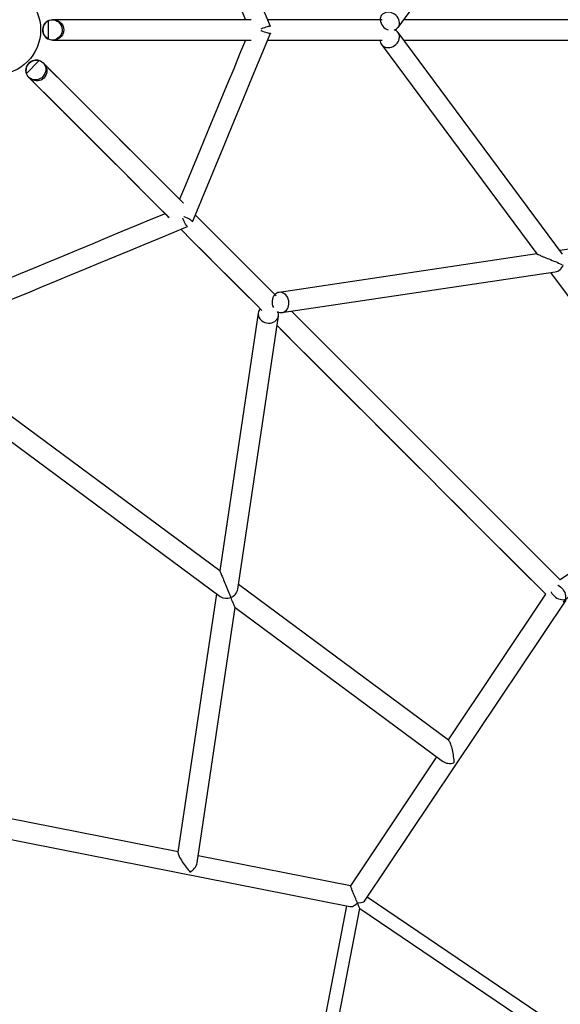
# Model space of a CAD drawing. Units: feet. Extents: x 13626 to 22326, y 12112 to 20812.
# Drawn here: x 18006 to 18668, y 15268 to 16474 of the extents above; entities that cross this region are included whole.
import ezdxf

# ---------------------------------------------------------------- set-up
doc = ezdxf.new("R2010")
doc.units = ezdxf.units.FT
doc.header["$LTSCALE"] = 100
doc.header["$MEASUREMENT"] = 0
doc.layers.get('0').update_dxf_attribs({"linetype": 'CONTINUOUS'})

msp = doc.modelspace()

# ---------------------------------------------------------------- linework, layer by layer
at = {"color": 7, "linetype": 'Continuous'}
for p, q in [((18469, 16464.9), (18670.4, 16736.7)), ((18040.5, 16473.1), (18041.6, 16473.4)), ((18040.5, 16473.1), (18040.5, 16450.6)), ((18289, 16474.3), (18045.7, 16474.3)), ((18289, 16474.3), (18046.4, 16474.3)), ((18449.7, 16474.3), (18309.3, 16474.3)), ((18941.5, 16474.3), (18476, 16474.3)), ((18670.4, 16187), (18469, 16458.7)), ((18045.7, 16449.3), (18289, 16449.3)), ((18046.4, 16449.3), (18289, 16449.3)), ((18309.3, 16449.3), (18449.7, 16449.3)), ((18448.9, 16443.9), (18639, 16187.3)), ((18476, 16449.3), (18941.5, 16449.3)), ((18029.6, 16424.3), (18013.7, 16408.4)), ((18029.6, 16424.3), (18030.6, 16423.8)), ((18983.8, 16238.6), (18667, 16191.5)), ((18639, 16187.3), (18323.2, 16140.3)), ((18326.8, 16115.6), (18661.4, 16165.4)), ((18655.9, 16164.5), (18846.5, 15907.2)), ((18297.7, 16114.9), (18250.8, 15799.1)), ((18272.7, 15776.6), (18322.5, 16111.2)), ((18250.8, 15799.1), (17994.2, 15989.2)), ((17979.3, 15969.1), (18251.1, 15767.7)), ((18846.1, 15907.8), (18667.5, 15788.2)), ((18530.8, 15591.5), (18273.5, 15782.2)), ((18246.6, 15771), (18199.4, 15454.3)), ((18649.8, 15770.5), (18530.3, 15592)), ((18222.8, 15441.5), (18269.3, 15754.2)), ((18269.3, 15754.2), (18523.4, 15566)), ((18428.8, 15395.6), (18674.9, 15763.1)), ((18516.3, 15571.2), (18410.6, 15413.2)), ((18199.6, 15455), (17988.7, 15496.7)), ((17976.2, 15473.7), (18410.1, 15387.8)), ((18410.6, 15413.2), (18224.1, 15450.1))]:
    msp.add_line(p, q, dxfattribs=at)
for points in [[(18312.8, 16465.9), (18305.4, 16483.6), (18298.1, 16501.3), (18290.8, 16519.1), (18283.4, 16536.9), (18276, 16554.7), (18268.6, 16572.5), (18261.2, 16590.3), (18253.9, 16608.1), (18246.5, 16626), (18239.1, 16643.7), (18231.8, 16661.5), (18224.4, 16679.2), (18217.1, 16696.9)], [(18201.4, 16669.4), (18208.7, 16651.9), (18216, 16634.2), (18223.4, 16616.4), (18230.8, 16598.6), (18238.1, 16580.8), (18245.5, 16562.9), (18252.9, 16545.1), (18260.3, 16527.3), (18267.7, 16509.5), (18275, 16491.8), (18282.2, 16474.3)], [(18464.8, 16461.8), (18465.5, 16462.1), (18467.1, 16463.1), (18468.4, 16464.2), (18469.5, 16465.6), (18470.2, 16467.3), (18470.6, 16469), (18470.7, 16470.9), (18470.5, 16472.7), (18469.9, 16474.6), (18469, 16476.4), (18467.8, 16478.1), (18466.3, 16479.7), (18464.7, 16481), (18462.9, 16482.1), (18460.9, 16482.9), (18458.9, 16483.4), (18456.9, 16483.5), (18455, 16483.4), (18453.2, 16482.9), (18451.5, 16482.1), (18450.1, 16481.1), (18448.9, 16479.8), (18448.9, 16479.8)], [(18045.7, 16474.3), (18047.7, 16474.1), (18049.6, 16473.6), (18051.4, 16472.7), (18053.1, 16471.6), (18054.5, 16470.1), (18055.7, 16468.4), (18056.6, 16466.5), (18057.2, 16464.5), (18057.5, 16462.4), (18057.4, 16460.2), (18057, 16458.2), (18056.2, 16456.2), (18055.2, 16454.4), (18053.8, 16452.8), (18052.3, 16451.5), (18050.5, 16450.4), (18048.7, 16449.7), (18046.7, 16449.4), (18044.7, 16449.4), (18042.7, 16449.7), (18040.8, 16450.4), (18039.1, 16451.5), (18037.5, 16452.8), (18036.2, 16454.4), (18035.2, 16456.2), (18034.4, 16458.2), (18034, 16460.2), (18033.9, 16462.4), (18034.2, 16464.5), (18034.8, 16466.5), (18035.7, 16468.4), (18036.8, 16470.1), (18038.3, 16471.6), (18039.9, 16472.7), (18041.8, 16473.6), (18043.7, 16474.1), (18045.7, 16474.3)], [(18045.7, 16474.3), (18047.7, 16474.1), (18049.6, 16473.6), (18051.4, 16472.7), (18053.1, 16471.6), (18054.5, 16470.1), (18055.7, 16468.4), (18056.6, 16466.5), (18057.2, 16464.5), (18057.5, 16462.4), (18057.4, 16460.2), (18057, 16458.2), (18056.2, 16456.2), (18055.2, 16454.4), (18053.8, 16452.8), (18052.3, 16451.5), (18050.5, 16450.4), (18048.7, 16449.7), (18046.7, 16449.4), (18044.7, 16449.4), (18042.7, 16449.7), (18040.8, 16450.4), (18039.1, 16451.5), (18037.5, 16452.8), (18036.2, 16454.4), (18035.2, 16456.2), (18034.4, 16458.2), (18034, 16460.2), (18033.9, 16462.4), (18034.2, 16464.5), (18034.8, 16466.5), (18035.7, 16468.4), (18036.8, 16470.1), (18038.3, 16471.6), (18039.9, 16472.7), (18041.8, 16473.6), (18043.7, 16474.1), (18045.7, 16474.3)], [(18045.7, 16474.3), (18047.7, 16474.1), (18049.6, 16473.6), (18051.4, 16472.7), (18053.1, 16471.6), (18054.5, 16470.1), (18055.7, 16468.4), (18056.6, 16466.5), (18057.2, 16464.5), (18057.5, 16462.4), (18057.4, 16460.2), (18057, 16458.2), (18056.2, 16456.2), (18055.2, 16454.4), (18053.8, 16452.8), (18052.3, 16451.5), (18050.5, 16450.4), (18048.7, 16449.7), (18046.7, 16449.4), (18044.7, 16449.4), (18042.7, 16449.7), (18040.8, 16450.4), (18039.1, 16451.5), (18037.5, 16452.8), (18036.2, 16454.4), (18035.2, 16456.2), (18034.4, 16458.2), (18034, 16460.2), (18033.9, 16462.4), (18034.2, 16464.5), (18034.8, 16466.5), (18035.7, 16468.4), (18036.8, 16470.1), (18038.3, 16471.6), (18039.9, 16472.7), (18041.8, 16473.6), (18043.7, 16474.1), (18045.7, 16474.3)], [(18045.7, 16474.3), (18047.7, 16474.1), (18049.6, 16473.6), (18051.4, 16472.7), (18053.1, 16471.6), (18054.5, 16470.1), (18055.7, 16468.4), (18056.6, 16466.5), (18057.2, 16464.5), (18057.5, 16462.4), (18057.4, 16460.2), (18057, 16458.2), (18056.2, 16456.2), (18055.2, 16454.4), (18053.8, 16452.8), (18052.3, 16451.5), (18050.5, 16450.4), (18048.7, 16449.7), (18046.7, 16449.4), (18044.7, 16449.4), (18042.7, 16449.7), (18040.8, 16450.4), (18039.1, 16451.5), (18037.5, 16452.8), (18036.2, 16454.4), (18035.2, 16456.2), (18034.4, 16458.2), (18034, 16460.2), (18033.9, 16462.4), (18034.2, 16464.5), (18034.8, 16466.5), (18035.7, 16468.4), (18036.8, 16470.1), (18038.3, 16471.6), (18039.9, 16472.7), (18041.8, 16473.6), (18043.7, 16474.1), (18045.7, 16474.3)], [(18045.7, 16474.3), (18047.7, 16474.1), (18049.6, 16473.6), (18051.4, 16472.7), (18053.1, 16471.6), (18054.5, 16470.1), (18055.7, 16468.4), (18056.6, 16466.5), (18057.2, 16464.5), (18057.5, 16462.4), (18057.4, 16460.2), (18057, 16458.2), (18056.2, 16456.2), (18055.2, 16454.4), (18053.8, 16452.8), (18052.3, 16451.5), (18050.5, 16450.4), (18048.7, 16449.7), (18046.7, 16449.4), (18044.7, 16449.4), (18042.7, 16449.7), (18040.8, 16450.4), (18039.1, 16451.5), (18037.5, 16452.8), (18036.2, 16454.4), (18035.2, 16456.2), (18034.4, 16458.2), (18034, 16460.2), (18033.9, 16462.4), (18034.2, 16464.5), (18034.8, 16466.5), (18035.7, 16468.4), (18036.8, 16470.1), (18038.3, 16471.6), (18039.9, 16472.7), (18041.8, 16473.6), (18043.7, 16474.1), (18045.7, 16474.3)], [(18045.7, 16474.3), (18047.7, 16474.1), (18049.6, 16473.6), (18051.4, 16472.7), (18053.1, 16471.6), (18054.5, 16470.1), (18055.7, 16468.4), (18056.6, 16466.5), (18057.2, 16464.5), (18057.5, 16462.4), (18057.4, 16460.2), (18057, 16458.2), (18056.2, 16456.2), (18055.2, 16454.4), (18053.8, 16452.8), (18052.3, 16451.5), (18050.5, 16450.4), (18048.7, 16449.7), (18046.7, 16449.4), (18044.7, 16449.4), (18042.7, 16449.7), (18040.8, 16450.4), (18039.1, 16451.5), (18037.5, 16452.8), (18036.2, 16454.4), (18035.2, 16456.2), (18034.4, 16458.2), (18034, 16460.2), (18033.9, 16462.4), (18034.2, 16464.5), (18034.8, 16466.5), (18035.7, 16468.4), (18036.8, 16470.1), (18038.3, 16471.6), (18039.9, 16472.7), (18041.8, 16473.6), (18043.7, 16474.1), (18045.7, 16474.3)], [(18045.7, 16474.3), (18047.7, 16474.1), (18049.6, 16473.6), (18051.4, 16472.7), (18053.1, 16471.6), (18054.5, 16470.1), (18055.7, 16468.4), (18056.6, 16466.5), (18057.2, 16464.5), (18057.5, 16462.4), (18057.4, 16460.2), (18057, 16458.2), (18056.2, 16456.2), (18055.2, 16454.4), (18053.8, 16452.8), (18052.3, 16451.5), (18050.5, 16450.4), (18048.7, 16449.7), (18046.7, 16449.4), (18044.7, 16449.4), (18042.7, 16449.7), (18040.8, 16450.4), (18039.1, 16451.5), (18037.5, 16452.8), (18036.2, 16454.4), (18035.2, 16456.2), (18034.4, 16458.2), (18034, 16460.2), (18033.9, 16462.4), (18034.2, 16464.5), (18034.8, 16466.5), (18035.7, 16468.4), (18036.8, 16470.1), (18038.3, 16471.6), (18039.9, 16472.7), (18041.8, 16473.6), (18043.7, 16474.1), (18045.7, 16474.3)], [(18046.4, 16474.3), (18048.6, 16474.1), (18050.9, 16473.6), (18053.1, 16472.6), (18055, 16471.3), (18056.7, 16469.7), (18058, 16467.9), (18058.9, 16465.9), (18059.4, 16463.9), (18059.6, 16461.8), (18059.4, 16459.6), (18058.8, 16457.6), (18057.9, 16455.7), (18056.8, 16454.1), (18055.3, 16452.6), (18053.6, 16451.4), (18051.7, 16450.4), (18049.6, 16449.7), (18047.3, 16449.4), (18046.5, 16449.4)], [(18312.8, 16465.9), (18312.6, 16466.1), (18312.1, 16466.2), (18311.2, 16466.1), (18310.1, 16465.9), (18308.7, 16465.6), (18307.2, 16465.1), (18305.4, 16464.5), (18303.5, 16463.9), (18301.6, 16463.1), (18301.1, 16462.9)], [(18217.1, 16226.8), (18224.4, 16244.4), (18231.8, 16262.2), (18239.1, 16279.9), (18246.5, 16297.7), (18253.9, 16315.5), (18261.2, 16333.3), (18268.6, 16351.2), (18276, 16369), (18283.4, 16386.8), (18290.8, 16404.6), (18298.1, 16422.3), (18305.4, 16440), (18312.8, 16457.7)], [(18312.8, 16457.7), (18312.6, 16457.6), (18312.1, 16457.5), (18311.2, 16457.5), (18310.1, 16457.7), (18308.7, 16458.1), (18307.2, 16458.5), (18305.4, 16459.1), (18303.5, 16459.8), (18301.6, 16460.6), (18301.1, 16460.7)], [(18448.9, 16443.9), (18450.1, 16442.6), (18451.5, 16441.5), (18453.2, 16440.7), (18455, 16440.3), (18456.9, 16440.1), (18458.9, 16440.3), (18460.9, 16440.8), (18462.9, 16441.6), (18464.7, 16442.7), (18466.3, 16444), (18467.8, 16445.5), (18469, 16447.2), (18469.9, 16449), (18470.5, 16450.9), (18470.7, 16452.8), (18470.6, 16454.6), (18470.2, 16456.4), (18469.5, 16458), (18468.4, 16459.4), (18467.1, 16460.6), (18465.5, 16461.5), (18464.4, 16462)], [(18282.2, 16449.3), (18275, 16431.9), (18267.7, 16414.1), (18260.3, 16396.3), (18252.9, 16378.5), (18245.5, 16360.7), (18238.1, 16342.9), (18230.8, 16325.1), (18223.4, 16307.3), (18216, 16289.5), (18208.7, 16271.7), (18201.4, 16254.3)], [(18034.2, 16421.5), (18035.5, 16420), (18036.5, 16418.3), (18037.1, 16416.4), (18037.5, 16414.4), (18037.4, 16412.3), (18037.1, 16410.3), (18036.4, 16408.3), (18035.3, 16406.4), (18034, 16404.8), (18032.5, 16403.3), (18030.7, 16402.2), (18028.8, 16401.3), (18026.8, 16400.8), (18024.7, 16400.6), (18022.7, 16400.7), (18020.7, 16401.2), (18018.9, 16402.1), (18017.2, 16403.2), (18015.8, 16404.6), (18014.7, 16406.3), (18013.9, 16408.1), (18013.4, 16410), (18013.2, 16412.1), (18013.4, 16414.1), (18013.9, 16416.2), (18014.8, 16418.1), (18016, 16419.8), (18017.4, 16421.4), (18019.1, 16422.7), (18020.9, 16423.7), (18022.9, 16424.4), (18024.9, 16424.8), (18027, 16424.8), (18029, 16424.5), (18030.9, 16423.8), (18032.6, 16422.8), (18034.2, 16421.5)], [(18034.2, 16421.5), (18035.5, 16420), (18036.5, 16418.3), (18037.1, 16416.4), (18037.5, 16414.4), (18037.4, 16412.3), (18037.1, 16410.3), (18036.4, 16408.3), (18035.3, 16406.4), (18034, 16404.8), (18032.5, 16403.3), (18030.7, 16402.2), (18028.8, 16401.3), (18026.8, 16400.8), (18024.7, 16400.6), (18022.7, 16400.7), (18020.7, 16401.2), (18018.9, 16402.1), (18017.2, 16403.2), (18015.8, 16404.6), (18014.7, 16406.3), (18013.9, 16408.1), (18013.4, 16410), (18013.2, 16412.1), (18013.4, 16414.1), (18013.9, 16416.2), (18014.8, 16418.1), (18016, 16419.8), (18017.4, 16421.4), (18019.1, 16422.7), (18020.9, 16423.7), (18022.9, 16424.4), (18024.9, 16424.8), (18027, 16424.8), (18029, 16424.5), (18030.9, 16423.8), (18032.6, 16422.8), (18034.2, 16421.5)], [(18034.2, 16421.5), (18035.5, 16420), (18036.5, 16418.3), (18037.1, 16416.4), (18037.5, 16414.4), (18037.4, 16412.3), (18037.1, 16410.3), (18036.4, 16408.3), (18035.3, 16406.4), (18034, 16404.8), (18032.5, 16403.3), (18030.7, 16402.2), (18028.8, 16401.3), (18026.8, 16400.8), (18024.7, 16400.6), (18022.7, 16400.7), (18020.7, 16401.2), (18018.9, 16402.1), (18017.2, 16403.2), (18015.8, 16404.6), (18014.7, 16406.3), (18013.9, 16408.1), (18013.4, 16410), (18013.2, 16412.1), (18013.4, 16414.1), (18013.9, 16416.2), (18014.8, 16418.1), (18016, 16419.8), (18017.4, 16421.4), (18019.1, 16422.7), (18020.9, 16423.7), (18022.9, 16424.4), (18024.9, 16424.8), (18027, 16424.8), (18029, 16424.5), (18030.9, 16423.8), (18032.6, 16422.8), (18034.2, 16421.5)], [(18034.2, 16421.5), (18035.5, 16420), (18036.5, 16418.3), (18037.1, 16416.4), (18037.5, 16414.4), (18037.4, 16412.3), (18037.1, 16410.3), (18036.4, 16408.3), (18035.3, 16406.4), (18034, 16404.8), (18032.5, 16403.3), (18030.7, 16402.2), (18028.8, 16401.3), (18026.8, 16400.8), (18024.7, 16400.6), (18022.7, 16400.7), (18020.7, 16401.2), (18018.9, 16402.1), (18017.2, 16403.2), (18015.8, 16404.6), (18014.7, 16406.3), (18013.9, 16408.1), (18013.4, 16410), (18013.2, 16412.1), (18013.4, 16414.1), (18013.9, 16416.2), (18014.8, 16418.1), (18016, 16419.8), (18017.4, 16421.4), (18019.1, 16422.7), (18020.9, 16423.7), (18022.9, 16424.4), (18024.9, 16424.8), (18027, 16424.8), (18029, 16424.5), (18030.9, 16423.8), (18032.6, 16422.8), (18034.2, 16421.5)], [(18034.2, 16421.5), (18035.5, 16420), (18036.5, 16418.3), (18037.1, 16416.4), (18037.5, 16414.4), (18037.4, 16412.3), (18037.1, 16410.3), (18036.4, 16408.3), (18035.3, 16406.4), (18034, 16404.8), (18032.5, 16403.3), (18030.7, 16402.2), (18028.8, 16401.3), (18026.8, 16400.8), (18024.7, 16400.6), (18022.7, 16400.7), (18020.7, 16401.2), (18018.9, 16402.1), (18017.2, 16403.2), (18015.8, 16404.6), (18014.7, 16406.3), (18013.9, 16408.1), (18013.4, 16410), (18013.2, 16412.1), (18013.4, 16414.1), (18013.9, 16416.2), (18014.8, 16418.1), (18016, 16419.8), (18017.4, 16421.4), (18019.1, 16422.7), (18020.9, 16423.7), (18022.9, 16424.4), (18024.9, 16424.8), (18027, 16424.8), (18029, 16424.5), (18030.9, 16423.8), (18032.6, 16422.8), (18034.2, 16421.5)], [(18034.2, 16421.5), (18035.5, 16420), (18036.5, 16418.3), (18037.1, 16416.4), (18037.5, 16414.4), (18037.4, 16412.3), (18037.1, 16410.3), (18036.4, 16408.3), (18035.3, 16406.4), (18034, 16404.8), (18032.5, 16403.3), (18030.7, 16402.2), (18028.8, 16401.3), (18026.8, 16400.8), (18024.7, 16400.6), (18022.7, 16400.7), (18020.7, 16401.2), (18018.9, 16402.1), (18017.2, 16403.2), (18015.8, 16404.6), (18014.7, 16406.3), (18013.9, 16408.1), (18013.4, 16410), (18013.2, 16412.1), (18013.4, 16414.1), (18013.9, 16416.2), (18014.8, 16418.1), (18016, 16419.8), (18017.4, 16421.4), (18019.1, 16422.7), (18020.9, 16423.7), (18022.9, 16424.4), (18024.9, 16424.8), (18027, 16424.8), (18029, 16424.5), (18030.9, 16423.8), (18032.6, 16422.8), (18034.2, 16421.5)], [(18034.2, 16421.5), (18035.5, 16420), (18036.5, 16418.3), (18037.1, 16416.4), (18037.5, 16414.4), (18037.4, 16412.3), (18037.1, 16410.3), (18036.4, 16408.3), (18035.3, 16406.4), (18034, 16404.8), (18032.5, 16403.3), (18030.7, 16402.2), (18028.8, 16401.3), (18026.8, 16400.8), (18024.7, 16400.6), (18022.7, 16400.7), (18020.7, 16401.2), (18018.9, 16402.1), (18017.2, 16403.2), (18015.8, 16404.6), (18014.7, 16406.3), (18013.9, 16408.1), (18013.4, 16410), (18013.2, 16412.1), (18013.4, 16414.1), (18013.9, 16416.2), (18014.8, 16418.1), (18016, 16419.8), (18017.4, 16421.4), (18019.1, 16422.7), (18020.9, 16423.7), (18022.9, 16424.4), (18024.9, 16424.8), (18027, 16424.8), (18029, 16424.5), (18030.9, 16423.8), (18032.6, 16422.8), (18034.2, 16421.5)], [(18034.7, 16421.1), (18036.1, 16419.3), (18037.3, 16417.3), (18038.2, 16415.1), (18038.6, 16412.8), (18038.7, 16410.5), (18038.3, 16408.3), (18037.5, 16406.2), (18036.5, 16404.4), (18035.2, 16402.8), (18033.4, 16401.4), (18031.7, 16400.4), (18029.7, 16399.7), (18027.7, 16399.4), (18025.6, 16399.4), (18023.5, 16399.7), (18021.5, 16400.4), (18019.5, 16401.4), (18017.7, 16402.8), (18017.1, 16403.3)], [(18206.2, 16249.5), (18204.8, 16250.9), (18190.3, 16265.4), (18176, 16279.7), (18162, 16293.8), (18148.1, 16307.6), (18134.5, 16321.2), (18121.2, 16334.5), (18108.1, 16347.7), (18095.2, 16360.6), (18082.5, 16373.2), (18070.1, 16385.7), (18057.9, 16397.9), (18045.9, 16409.8), (18034.2, 16421.5)], [(18206.2, 16249.5), (18204.8, 16250.9), (18190.3, 16265.4), (18176, 16279.7), (18162, 16293.8), (18148.1, 16307.6), (18134.5, 16321.2), (18121.2, 16334.5), (18108.1, 16347.7), (18095.2, 16360.6), (18082.5, 16373.2), (18070.1, 16385.7), (18057.9, 16397.9), (18045.9, 16409.8), (18034.2, 16421.5)], [(18206.2, 16249.5), (18204.8, 16250.9), (18190.3, 16265.4), (18176, 16279.7), (18162, 16293.8), (18148.1, 16307.6), (18134.5, 16321.2), (18121.2, 16334.5), (18108.1, 16347.7), (18095.2, 16360.6), (18082.5, 16373.2), (18070.1, 16385.7), (18057.9, 16397.9), (18045.9, 16409.8), (18034.2, 16421.5)], [(18206.2, 16249.5), (18204.8, 16250.9), (18190.3, 16265.4), (18176, 16279.7), (18162, 16293.8), (18148.1, 16307.6), (18134.5, 16321.2), (18121.2, 16334.5), (18108.1, 16347.7), (18095.2, 16360.6), (18082.5, 16373.2), (18070.1, 16385.7), (18057.9, 16397.9), (18045.9, 16409.8), (18034.2, 16421.5)], [(18206.2, 16249.5), (18204.8, 16250.9), (18190.3, 16265.4), (18176, 16279.7), (18162, 16293.8), (18148.1, 16307.6), (18134.5, 16321.2), (18121.2, 16334.5), (18108.1, 16347.7), (18095.2, 16360.6), (18082.5, 16373.2), (18070.1, 16385.7), (18057.9, 16397.9), (18045.9, 16409.8), (18034.2, 16421.5)], [(18206.2, 16249.5), (18204.8, 16250.9), (18190.3, 16265.4), (18176, 16279.7), (18162, 16293.8), (18148.1, 16307.6), (18134.5, 16321.2), (18121.2, 16334.5), (18108.1, 16347.7), (18095.2, 16360.6), (18082.5, 16373.2), (18070.1, 16385.7), (18057.9, 16397.9), (18045.9, 16409.8), (18034.2, 16421.5)], [(18206.2, 16249.5), (18204.8, 16250.9), (18190.3, 16265.4), (18176, 16279.7), (18162, 16293.8), (18148.1, 16307.6), (18134.5, 16321.2), (18121.2, 16334.5), (18108.1, 16347.7), (18095.2, 16360.6), (18082.5, 16373.2), (18070.1, 16385.7), (18057.9, 16397.9), (18045.9, 16409.8), (18034.2, 16421.5)], [(18206.2, 16249.5), (18205.3, 16250.4), (18190.8, 16264.9), (18176.5, 16279.2), (18162.5, 16293.3), (18148.6, 16307.1), (18135, 16320.7), (18121.7, 16334), (18108.5, 16347.2), (18095.6, 16360.1), (18083, 16372.8), (18070.5, 16385.2), (18058.3, 16397.4), (18046.4, 16409.3), (18034.7, 16421.1)], [(18016.5, 16403.9), (18028.2, 16392.1), (18040.2, 16380.2), (18052.4, 16368), (18064.8, 16355.6), (18077.5, 16342.9), (18090.4, 16330), (18103.5, 16316.9), (18116.9, 16303.5), (18130.5, 16289.9), (18144.3, 16276.1), (18158.3, 16262), (18172.6, 16247.7), (18187.1, 16233.2), (18188.6, 16231.8)], [(18016.5, 16403.9), (18028.2, 16392.1), (18040.2, 16380.2), (18052.4, 16368), (18064.8, 16355.6), (18077.5, 16342.9), (18090.4, 16330), (18103.5, 16316.9), (18116.9, 16303.5), (18130.5, 16289.9), (18144.3, 16276.1), (18158.3, 16262), (18172.6, 16247.7), (18187.1, 16233.2), (18188.6, 16231.8)], [(18016.5, 16403.9), (18028.2, 16392.1), (18040.2, 16380.2), (18052.4, 16368), (18064.8, 16355.6), (18077.5, 16342.9), (18090.4, 16330), (18103.5, 16316.9), (18116.9, 16303.5), (18130.5, 16289.9), (18144.3, 16276.1), (18158.3, 16262), (18172.6, 16247.7), (18187.1, 16233.2), (18188.6, 16231.8)], [(18016.5, 16403.9), (18028.2, 16392.1), (18040.2, 16380.2), (18052.4, 16368), (18064.8, 16355.6), (18077.5, 16342.9), (18090.4, 16330), (18103.5, 16316.9), (18116.9, 16303.5), (18130.5, 16289.9), (18144.3, 16276.1), (18158.3, 16262), (18172.6, 16247.7), (18187.1, 16233.2), (18188.6, 16231.8)], [(18016.5, 16403.9), (18028.2, 16392.1), (18040.2, 16380.2), (18052.4, 16368), (18064.8, 16355.6), (18077.5, 16342.9), (18090.4, 16330), (18103.5, 16316.9), (18116.9, 16303.5), (18130.5, 16289.9), (18144.3, 16276.1), (18158.3, 16262), (18172.6, 16247.7), (18187.1, 16233.2), (18188.6, 16231.8)], [(18016.5, 16403.9), (18028.2, 16392.1), (18040.2, 16380.2), (18052.4, 16368), (18064.8, 16355.6), (18077.5, 16342.9), (18090.4, 16330), (18103.5, 16316.9), (18116.9, 16303.5), (18130.5, 16289.9), (18144.3, 16276.1), (18158.3, 16262), (18172.6, 16247.7), (18187.1, 16233.2), (18188.6, 16231.8)], [(18016.5, 16403.9), (18028.2, 16392.1), (18040.2, 16380.2), (18052.4, 16368), (18064.8, 16355.6), (18077.5, 16342.9), (18090.4, 16330), (18103.5, 16316.9), (18116.9, 16303.5), (18130.5, 16289.9), (18144.3, 16276.1), (18158.3, 16262), (18172.6, 16247.7), (18187.1, 16233.2), (18188.6, 16231.8)], [(18017, 16403.4), (18028.7, 16391.7), (18040.7, 16379.7), (18052.9, 16367.5), (18065.3, 16355.1), (18078, 16342.4), (18090.9, 16329.5), (18104, 16316.4), (18117.4, 16303), (18131, 16289.4), (18144.8, 16275.6), (18158.9, 16261.5), (18173.1, 16247.2), (18187.7, 16232.7), (18188.6, 16231.8)], [(18183.8, 16236.6), (18166.3, 16229.4), (18148.6, 16222), (18130.8, 16214.7), (18113, 16207.3), (18095.2, 16199.9), (18077.3, 16192.5), (18059.5, 16185.1), (18041.7, 16177.8), (18023.9, 16170.4), (18006.2, 16163), (17988.7, 16155.8)], [(18211.3, 16221), (18211.1, 16221), (18210.6, 16221.3), (18210.1, 16221.9), (18209.4, 16222.8), (18208.7, 16224), (18207.9, 16225.5), (18207.1, 16227.2), (18206.2, 16229), (18205.4, 16230.9), (18205.2, 16231.3)], [(18217.1, 16226.8), (18217.1, 16227), (18216.8, 16227.4), (18216.2, 16228), (18215.2, 16228.6), (18214, 16229.4), (18212.6, 16230.2), (18210.9, 16231), (18209.1, 16231.8), (18207.2, 16232.7), (18206.7, 16232.9)], [(18319.9, 16135.9), (18313.3, 16142.4), (18297.2, 16158.5), (18281.3, 16174.4), (18265.7, 16190), (18250.3, 16205.5), (18235.1, 16220.7), (18220.6, 16235.2)], [(18319.9, 16135.9), (18312.8, 16143), (18296.7, 16159), (18280.8, 16174.9), (18265.2, 16190.6), (18249.7, 16206), (18234.5, 16221.2), (18220.6, 16235.2)], [(18319.9, 16135.9), (18312.8, 16143), (18296.7, 16159), (18280.8, 16174.9), (18265.2, 16190.6), (18249.7, 16206), (18234.5, 16221.2), (18220.6, 16235.2)], [(18319.9, 16135.9), (18312.8, 16143), (18296.7, 16159), (18280.8, 16174.9), (18265.2, 16190.6), (18249.7, 16206), (18234.5, 16221.2), (18220.6, 16235.2)], [(18319.9, 16135.9), (18312.8, 16143), (18296.7, 16159), (18280.8, 16174.9), (18265.2, 16190.6), (18249.7, 16206), (18234.5, 16221.2), (18220.6, 16235.2)], [(18319.9, 16135.9), (18312.8, 16143), (18296.7, 16159), (18280.8, 16174.9), (18265.2, 16190.6), (18249.7, 16206), (18234.5, 16221.2), (18220.6, 16235.2)], [(18319.9, 16135.9), (18312.8, 16143), (18296.7, 16159), (18280.8, 16174.9), (18265.2, 16190.6), (18249.7, 16206), (18234.5, 16221.2), (18220.6, 16235.2)], [(18319.9, 16135.9), (18312.8, 16143), (18296.7, 16159), (18280.8, 16174.9), (18265.2, 16190.6), (18249.7, 16206), (18234.5, 16221.2), (18220.6, 16235.2)], [(17980.3, 16125.3), (17998, 16132.6), (18015.7, 16139.9), (18033.5, 16147.3), (18051.3, 16154.7), (18069.1, 16162), (18086.9, 16169.4), (18104.7, 16176.8), (18122.5, 16184.2), (18140.3, 16191.6), (18158.1, 16198.9), (18175.9, 16206.3), (18193.6, 16213.6), (18211.3, 16221)], [(18202.9, 16217.5), (18217.4, 16203), (18232.6, 16187.8), (18248, 16172.4), (18263.7, 16156.7), (18279.5, 16140.8), (18295.6, 16124.8), (18302.2, 16118.2)], [(18202.9, 16217.5), (18216.9, 16203.5), (18232.1, 16188.3), (18247.5, 16172.9), (18263.1, 16157.2), (18279, 16141.4), (18295.1, 16125.3), (18302.2, 16118.2)], [(18202.9, 16217.5), (18216.9, 16203.5), (18232.1, 16188.3), (18247.5, 16172.9), (18263.1, 16157.2), (18279, 16141.4), (18295.1, 16125.3), (18302.2, 16118.2)], [(18202.9, 16217.5), (18216.9, 16203.5), (18232.1, 16188.3), (18247.5, 16172.9), (18263.1, 16157.2), (18279, 16141.4), (18295.1, 16125.3), (18302.2, 16118.2)], [(18202.9, 16217.5), (18216.9, 16203.5), (18232.1, 16188.3), (18247.5, 16172.9), (18263.1, 16157.2), (18279, 16141.4), (18295.1, 16125.3), (18302.2, 16118.2)], [(18202.9, 16217.5), (18216.9, 16203.5), (18232.1, 16188.3), (18247.5, 16172.9), (18263.1, 16157.2), (18279, 16141.4), (18295.1, 16125.3), (18302.2, 16118.2)], [(18202.9, 16217.5), (18216.9, 16203.5), (18232.1, 16188.3), (18247.5, 16172.9), (18263.1, 16157.2), (18279, 16141.4), (18295.1, 16125.3), (18302.2, 16118.2)], [(18202.9, 16217.5), (18216.9, 16203.5), (18232.1, 16188.3), (18247.5, 16172.9), (18263.1, 16157.2), (18279, 16141.4), (18295.1, 16125.3), (18302.2, 16118.2)], [(18639, 16187.3), (18639, 16187.3), (18639.2, 16187.2), (18639.6, 16187), (18640.2, 16186.8), (18640.9, 16186.5), (18641.8, 16186.1), (18642.9, 16185.7), (18644.1, 16185.2), (18645.4, 16184.6), (18646.9, 16184), (18648.5, 16183.4), (18650.2, 16182.7), (18652, 16181.9), (18653.8, 16181.2), (18655.7, 16180.4), (18657.7, 16179.5), (18659.7, 16178.7), (18661.7, 16177.9), (18663.7, 16177.1), (18665.7, 16176.2), (18667.7, 16175.4), (18669.6, 16174.6)], [(18321.7, 16116.4), (18322.5, 16116), (18324.2, 16115.6), (18326, 16115.5), (18327.7, 16115.8), (18329.4, 16116.4), (18330.9, 16117.3), (18332.3, 16118.6), (18333.4, 16120.1), (18334.3, 16121.8), (18335, 16123.7), (18335.3, 16125.8), (18335.4, 16127.9), (18335.2, 16130), (18334.6, 16132), (18333.8, 16134), (18332.8, 16135.7), (18331.5, 16137.3), (18330, 16138.5), (18328.4, 16139.5), (18326.7, 16140.1), (18324.9, 16140.4), (18323.2, 16140.3), (18323.2, 16140.3)], [(18297.7, 16114.9), (18297.7, 16113.1), (18297.9, 16111.4), (18298.6, 16109.7), (18299.5, 16108), (18300.8, 16106.6), (18302.3, 16105.3), (18304.1, 16104.2), (18306, 16103.4), (18308.1, 16102.9), (18310.2, 16102.6), (18312.3, 16102.7), (18314.3, 16103.1), (18316.2, 16103.7), (18318, 16104.6), (18319.5, 16105.8), (18320.7, 16107.2), (18321.7, 16108.7), (18322.3, 16110.3), (18322.6, 16112.1), (18322.5, 16113.9), (18322, 16115.6), (18321.5, 16116.7)], [(18667.6, 15788.1), (18660.3, 15795.4), (18640.1, 15815.6), (18620.2, 15835.6), (18600.4, 15855.3), (18580.9, 15874.8), (18561.6, 15894.2), (18542.4, 15913.3), (18523.5, 15932.2), (18504.8, 15950.9), (18486.3, 15969.4), (18468.1, 15987.7), (18450, 16005.7), (18432.1, 16023.6), (18414.5, 16041.2), (18397.1, 16058.6), (18379.9, 16075.8), (18362.9, 16092.8), (18346.2, 16109.6), (18338.4, 16117.3)], [(18667.6, 15788.1), (18659.8, 15795.9), (18639.6, 15816.1), (18619.7, 15836), (18599.9, 15855.8), (18580.4, 15875.3), (18561.1, 15894.7), (18541.9, 15913.8), (18523, 15932.7), (18504.3, 15951.4), (18485.8, 15969.9), (18467.5, 15988.2), (18449.5, 16006.3), (18431.6, 16024.1), (18414, 16041.7), (18396.6, 16059.2), (18379.4, 16076.4), (18362.4, 16093.3), (18345.6, 16110.1), (18338.4, 16117.3)], [(18667.6, 15788.1), (18659.8, 15795.9), (18639.6, 15816.1), (18619.7, 15836), (18599.9, 15855.8), (18580.4, 15875.3), (18561.1, 15894.7), (18541.9, 15913.8), (18523, 15932.7), (18504.3, 15951.4), (18485.8, 15969.9), (18467.5, 15988.2), (18449.5, 16006.3), (18431.6, 16024.1), (18414, 16041.7), (18396.6, 16059.2), (18379.4, 16076.4), (18362.4, 16093.3), (18345.6, 16110.1), (18338.4, 16117.3)], [(18667.6, 15788.1), (18659.8, 15795.9), (18639.6, 15816.1), (18619.7, 15836), (18599.9, 15855.8), (18580.4, 15875.3), (18561.1, 15894.7), (18541.9, 15913.8), (18523, 15932.7), (18504.3, 15951.4), (18485.8, 15969.9), (18467.5, 15988.2), (18449.5, 16006.3), (18431.6, 16024.1), (18414, 16041.7), (18396.6, 16059.2), (18379.4, 16076.4), (18362.4, 16093.3), (18345.6, 16110.1), (18338.4, 16117.3)], [(18667.6, 15788.1), (18659.8, 15795.9), (18639.6, 15816.1), (18619.7, 15836), (18599.9, 15855.8), (18580.4, 15875.3), (18561.1, 15894.7), (18541.9, 15913.8), (18523, 15932.7), (18504.3, 15951.4), (18485.8, 15969.9), (18467.5, 15988.2), (18449.5, 16006.3), (18431.6, 16024.1), (18414, 16041.7), (18396.6, 16059.2), (18379.4, 16076.4), (18362.4, 16093.3), (18345.6, 16110.1), (18338.4, 16117.3)], [(18667.6, 15788.1), (18659.8, 15795.9), (18639.6, 15816.1), (18619.7, 15836), (18599.9, 15855.8), (18580.4, 15875.3), (18561.1, 15894.7), (18541.9, 15913.8), (18523, 15932.7), (18504.3, 15951.4), (18485.8, 15969.9), (18467.5, 15988.2), (18449.5, 16006.3), (18431.6, 16024.1), (18414, 16041.7), (18396.6, 16059.2), (18379.4, 16076.4), (18362.4, 16093.3), (18345.6, 16110.1), (18338.4, 16117.3)], [(18667.6, 15788.1), (18659.8, 15795.9), (18639.6, 15816.1), (18619.7, 15836), (18599.9, 15855.8), (18580.4, 15875.3), (18561.1, 15894.7), (18541.9, 15913.8), (18523, 15932.7), (18504.3, 15951.4), (18485.8, 15969.9), (18467.5, 15988.2), (18449.5, 16006.3), (18431.6, 16024.1), (18414, 16041.7), (18396.6, 16059.2), (18379.4, 16076.4), (18362.4, 16093.3), (18345.6, 16110.1), (18338.4, 16117.3)], [(18667.6, 15788.1), (18659.8, 15795.9), (18639.6, 15816.1), (18619.7, 15836), (18599.9, 15855.8), (18580.4, 15875.3), (18561.1, 15894.7), (18541.9, 15913.8), (18523, 15932.7), (18504.3, 15951.4), (18485.8, 15969.9), (18467.5, 15988.2), (18449.5, 16006.3), (18431.6, 16024.1), (18414, 16041.7), (18396.6, 16059.2), (18379.4, 16076.4), (18362.4, 16093.3), (18345.6, 16110.1), (18338.4, 16117.3)], [(18320.8, 16099.6), (18328.5, 16091.9), (18345.2, 16075.1), (18362.2, 16058.2), (18379.4, 16041), (18396.8, 16023.5), (18414.5, 16005.9), (18432.3, 15988.1), (18450.4, 15970), (18468.7, 15951.7), (18487.1, 15933.2), (18505.8, 15914.5), (18524.8, 15895.6), (18543.9, 15876.5), (18563.2, 15857.2), (18582.8, 15837.6), (18602.5, 15817.9), (18622.5, 15797.9), (18642.6, 15777.8), (18650, 15770.4)], [(18320.8, 16099.6), (18328, 16092.4), (18344.7, 16075.7), (18361.7, 16058.7), (18378.9, 16041.5), (18396.3, 16024.1), (18413.9, 16006.4), (18431.8, 15988.6), (18449.9, 15970.5), (18468.1, 15952.2), (18486.6, 15933.7), (18505.3, 15915), (18524.3, 15896.1), (18543.4, 15877), (18562.7, 15857.7), (18582.3, 15838.1), (18602, 15818.4), (18622, 15798.4), (18642.1, 15778.2), (18650, 15770.4)], [(18320.8, 16099.6), (18328, 16092.4), (18344.7, 16075.7), (18361.7, 16058.7), (18378.9, 16041.5), (18396.3, 16024.1), (18413.9, 16006.4), (18431.8, 15988.6), (18449.9, 15970.5), (18468.1, 15952.2), (18486.6, 15933.7), (18505.3, 15915), (18524.3, 15896.1), (18543.4, 15877), (18562.7, 15857.7), (18582.3, 15838.1), (18602, 15818.4), (18622, 15798.4), (18642.1, 15778.2), (18650, 15770.4)], [(18320.8, 16099.6), (18328, 16092.4), (18344.7, 16075.7), (18361.7, 16058.7), (18378.9, 16041.5), (18396.3, 16024.1), (18413.9, 16006.4), (18431.8, 15988.6), (18449.9, 15970.5), (18468.1, 15952.2), (18486.6, 15933.7), (18505.3, 15915), (18524.3, 15896.1), (18543.4, 15877), (18562.7, 15857.7), (18582.3, 15838.1), (18602, 15818.4), (18622, 15798.4), (18642.1, 15778.2), (18650, 15770.4)], [(18320.8, 16099.6), (18328, 16092.4), (18344.7, 16075.7), (18361.7, 16058.7), (18378.9, 16041.5), (18396.3, 16024.1), (18413.9, 16006.4), (18431.8, 15988.6), (18449.9, 15970.5), (18468.1, 15952.2), (18486.6, 15933.7), (18505.3, 15915), (18524.3, 15896.1), (18543.4, 15877), (18562.7, 15857.7), (18582.3, 15838.1), (18602, 15818.4), (18622, 15798.4), (18642.1, 15778.2), (18650, 15770.4)], [(18320.8, 16099.6), (18328, 16092.4), (18344.7, 16075.7), (18361.7, 16058.7), (18378.9, 16041.5), (18396.3, 16024.1), (18413.9, 16006.4), (18431.8, 15988.6), (18449.9, 15970.5), (18468.1, 15952.2), (18486.6, 15933.7), (18505.3, 15915), (18524.3, 15896.1), (18543.4, 15877), (18562.7, 15857.7), (18582.3, 15838.1), (18602, 15818.4), (18622, 15798.4), (18642.1, 15778.2), (18650, 15770.4)], [(18320.8, 16099.6), (18328, 16092.4), (18344.7, 16075.7), (18361.7, 16058.7), (18378.9, 16041.5), (18396.3, 16024.1), (18413.9, 16006.4), (18431.8, 15988.6), (18449.9, 15970.5), (18468.1, 15952.2), (18486.6, 15933.7), (18505.3, 15915), (18524.3, 15896.1), (18543.4, 15877), (18562.7, 15857.7), (18582.3, 15838.1), (18602, 15818.4), (18622, 15798.4), (18642.1, 15778.2), (18650, 15770.4)], [(18320.8, 16099.6), (18328, 16092.4), (18344.7, 16075.7), (18361.7, 16058.7), (18378.9, 16041.5), (18396.3, 16024.1), (18413.9, 16006.4), (18431.8, 15988.6), (18449.9, 15970.5), (18468.1, 15952.2), (18486.6, 15933.7), (18505.3, 15915), (18524.3, 15896.1), (18543.4, 15877), (18562.7, 15857.7), (18582.3, 15838.1), (18602, 15818.4), (18622, 15798.4), (18642.1, 15778.2), (18650, 15770.4)], [(18250.8, 15799.1), (18250.8, 15799), (18250.9, 15798.8), (18251, 15798.4), (18251.2, 15797.9), (18251.5, 15797.1), (18251.9, 15796.2), (18252.4, 15795.2), (18252.9, 15794), (18253.4, 15792.6), (18254, 15791.2), (18254.7, 15789.6), (18255.4, 15787.9), (18256.1, 15786.1), (18256.9, 15784.2), (18257.7, 15782.3), (18258.5, 15780.3), (18259.3, 15778.3), (18260.2, 15776.3), (18261, 15774.3), (18261.8, 15772.3), (18262.6, 15770.4), (18263.4, 15768.5), (18264.2, 15766.6), (18264.2, 15766.6)], [(18664.6, 15781.6), (18665, 15781.4), (18666.7, 15780.5), (18668.3, 15779.3), (18669.8, 15777.9), (18671.1, 15776.2), (18672.2, 15774.4), (18673.1, 15772.5), (18673.8, 15770.6), (18674.1, 15768.7), (18674.2, 15766.8), (18674, 15765.1), (18673.5, 15763.5), (18672.8, 15762.1), (18671.8, 15761), (18671.2, 15760.6)], [(18269.3, 15754.2), (18269.3, 15754.2), (18269.3, 15754.3), (18269.1, 15754.7), (18268.9, 15755.2), (18268.6, 15755.9), (18268.3, 15756.7), (18267.9, 15757.7), (18267.4, 15758.9), (18266.9, 15760.2), (18266.3, 15761.6), (18265.6, 15763.2), (18264.9, 15764.9), (18264.2, 15766.6)], [(18656.4, 15773.5), (18656.6, 15773), (18657.5, 15771.4), (18658.8, 15769.8), (18660.2, 15768.3), (18661.8, 15766.9), (18663.6, 15765.8), (18665.5, 15764.9), (18667.5, 15764.3), (18669.4, 15763.9), (18671.3, 15763.8), (18673, 15764.1), (18674.6, 15764.5), (18675.9, 15765.3), (18677, 15766.3), (18677.5, 15766.9)], [(18530.8, 15591.5), (18531, 15591.4), (18531.4, 15590.9), (18531.9, 15590.1), (18532.4, 15589.2), (18532.8, 15588), (18533.3, 15586.6), (18533.8, 15585.1), (18534.3, 15583.5), (18534.8, 15581.7), (18535.2, 15579.8), (18535.6, 15577.8), (18536, 15575.8), (18536.4, 15573.7), (18536.7, 15571.7), (18537, 15569.7), (18537.2, 15567.7), (18537.4, 15565.9), (18537.5, 15564.1)], [(18199.4, 15454.3), (18199.4, 15454), (18199.5, 15453.4), (18199.7, 15452.5), (18200, 15451.5), (18200.5, 15450.3), (18201.1, 15449), (18201.9, 15447.6), (18202.7, 15446.1), (18203.6, 15444.5), (18204.7, 15442.8), (18205.8, 15441.1), (18206.9, 15439.4), (18208.1, 15437.7), (18209.3, 15436.1), (18210.6, 15434.5), (18211.8, 15432.9), (18213, 15431.5), (18214.1, 15430.2)], [(18419.3, 15392.2), (18418.6, 15393.9), (18417.9, 15395.6), (18417.2, 15397.3), (18416.4, 15399.1), (18415.6, 15401), (18414.9, 15402.7), (18414.2, 15404.5), (18413.5, 15406.1), (18412.9, 15407.6), (18412.3, 15409), (18411.8, 15410.2), (18411.4, 15411.3), (18411, 15412.1), (18410.8, 15412.7), (18410.6, 15413.1), (18410.6, 15413.2), (18410.6, 15413.2)], [(18410.1, 15387.8), (18410.6, 15387.8), (18413.1, 15388.1), (18414.6, 15388.7), (18416.2, 15389.7), (18417.7, 15390.8), (18419.2, 15392.2), (18419.3, 15392.2)], [(18419.3, 15392.2), (18419.3, 15392.2), (18420.1, 15392.2), (18423.7, 15392.7), (18426.7, 15393.7), (18427.8, 15394.5), (18428.7, 15395.5), (18428.8, 15395.6)], [(18422.1, 15385.5), (18422, 15385.6), (18421.7, 15386.3), (18421, 15388), (18420, 15390.4), (18419.3, 15392.2)], [(19011.1, 15006.5), (18716.2, 15206.3), (18431.3, 15399.2)], [(18405.8, 15388.7), (18337.3, 15032.4), (18273.5, 14701)], [(18289, 14694), (18360.2, 15064.2), (18422.1, 15385.5)], [(18422.1, 15385.5), (18718.3, 15184.9), (19008.4, 14988.3)]]:
    msp.add_lwpolyline(points, dxfattribs=at)
for radius in [4350, 55]:
    msp.add_circle((17976.2, 16461.8), radius, dxfattribs=at)
for centre, radius, start, end in [((18456.3, 16474.4), 9.18, 144.0771, 180.5317), ((18046.7, 16461.8), 12.8, 118.8073, 241.1927), ((18461, 16475.2), 13.9, 184.8152, 253.2718), ((18456.3, 16449.2), 9.18, 179.4681, 215.9229), ((18026, 16412), 12.8, 73.8073, 196.1927), ((18658.9, 16178.4), 13.3, 280.7417, 339.8775), ((18324.6, 16131.2), 9.18, 99.0784, 135.5304), ((18328.5, 16128.4), 13.9, 139.8155, 208.2716), ((18306.8, 16113.4), 9.18, 134.4694, 170.9216), ((18258.6, 15778.7), 13.3, 235.7426, 294.8769), ((18259.6, 15779.1), 13.3, 290.1225, 349.2583), ((18532.2, 15579), 15.8, 235.812, 289.3698), ((18207.3, 15444.4), 15.8, 295.6289, 349.1891)]:
    msp.add_arc(centre, radius, start, end, dxfattribs=at)

doc.saveas('drawing.dxf')
